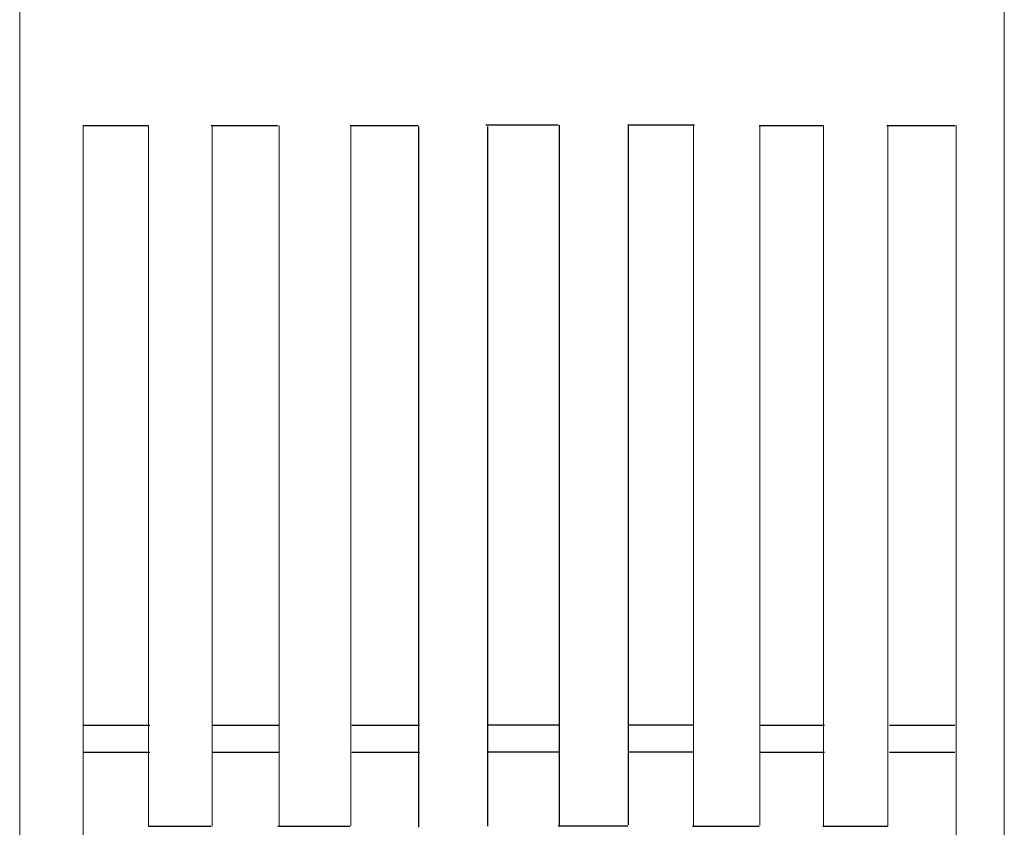
# Model space of a CAD drawing. Extents: x 0 to 22, y 0 to 17.
# Drawn here: x 10.1 to 11.7, y 8.2 to 9.5 of the extents above; entities that cross this region are included whole.
import ezdxf

# ---------------------------------------------------------------- set-up
doc = ezdxf.new("R2010")
doc.units = 0
doc.header["$MEASUREMENT"] = 0
doc.layers.add('MODEL', color=4, linetype='Continuous')

# ---------------------------------------------------------------- blocks, each defined once
blk = doc.blocks.new('AI9-BLK4')
at = {"layer": 'MODEL', "color": 7}
for p, q in [((-4.272, 14.366), (-1.305, 14.366)), ((-1.26, -14.357), (-1.26, 14.362)), ((1.543, 14.366), (4.272, 14.366)), ((1.565, -14.321), (1.565, 14.362)), ((-1.246, -10.234), (-4.213, -10.234)), ((4.219, -10.234), (1.602, -10.234)), ((-1.246, -11.343), (-4.213, -11.343)), ((4.219, -11.343), (1.602, -11.343)), ((1.543, -14.366), (-1.305, -14.366))]:
    blk.add_line(p, q, dxfattribs=at)

msp = doc.modelspace()

# ---------------------------------------------------------------- linework, layer by layer
at = {"layer": 'MODEL', "color": 7, "lineweight": 0}
for p, q in [((11.7229, 3.2035), (11.7229, 13.0501)), ((10.2365, 3.2062), (10.2365, 9.3641)), ((10.3418, 8.2333), (10.3418, 9.3634)), ((10.4447, 8.2329), (10.4447, 9.3641)), ((10.5526, 8.2329), (10.5526, 9.3641)), ((10.6683, 8.2343), (10.6683, 9.3641)), ((11.2214, 8.2343), (11.2214, 9.3641)), ((11.3282, 8.2343), (11.3282, 9.3641)), ((11.4313, 8.2343), (11.4313, 9.3641)), ((11.5348, 8.2329), (11.5348, 9.3641)), ((11.6455, 9.3641), (11.6455, 3.2007))]:
    msp.add_line(p, q, dxfattribs=at)
at = {"layer": 'MODEL', "color": 7}
for p, q in [((10.2365, 9.3642), (10.3417, 9.3642)), ((10.4428, 9.3642), (10.5508, 9.3642)), ((10.6674, 9.3642), (10.7771, 9.3642)), ((10.7781, 8.2314), (10.7781, 9.3625)), ((10.8894, 8.2328), (10.8894, 9.3625)), ((11.3273, 9.3642), (11.4302, 9.3642)), ((11.5331, 9.3642), (11.6434, 9.3642)), ((10.344, 8.3953), (10.2377, 8.3953)), ((10.5532, 8.3953), (10.4452, 8.3953)), ((10.7795, 8.3953), (10.6698, 8.3953)), ((11.4325, 8.3953), (11.3297, 8.3953)), ((11.643, 8.3953), (11.5378, 8.3953)), ((10.344, 8.3517), (10.2377, 8.3517)), ((10.5532, 8.3517), (10.4452, 8.3517)), ((10.7795, 8.3517), (10.6698, 8.3517)), ((11.4325, 8.3517), (11.3297, 8.3517)), ((11.643, 8.3517), (11.5378, 8.3517)), ((10.4428, 8.2326), (10.3417, 8.2326)), ((10.6674, 8.2326), (10.5508, 8.2326)), ((11.3273, 8.2326), (11.2196, 8.2326)), ((11.5348, 8.2326), (11.4302, 8.2326))]:
    msp.add_line(p, q, dxfattribs=at)
at = {"layer": 'MODEL', "color": 7, "lineweight": 0}
msp.add_lwpolyline([(11.7229, 13.0501), (10.1341, 13.0501), (10.1341, 3.2035), (11.7229, 3.2035)], dxfattribs=at)

# ---------------------------------------------------------------- block references
at = {"layer": 'MODEL', "color": 7, "xscale": 0.03938610074429622, "yscale": 0.03938610074429622, "zscale": 0.03938610074429622}
msp.add_blockref('AI9-BLK4', (11.0546, 8.799), dxfattribs=at)

doc.saveas('drawing.dxf')
